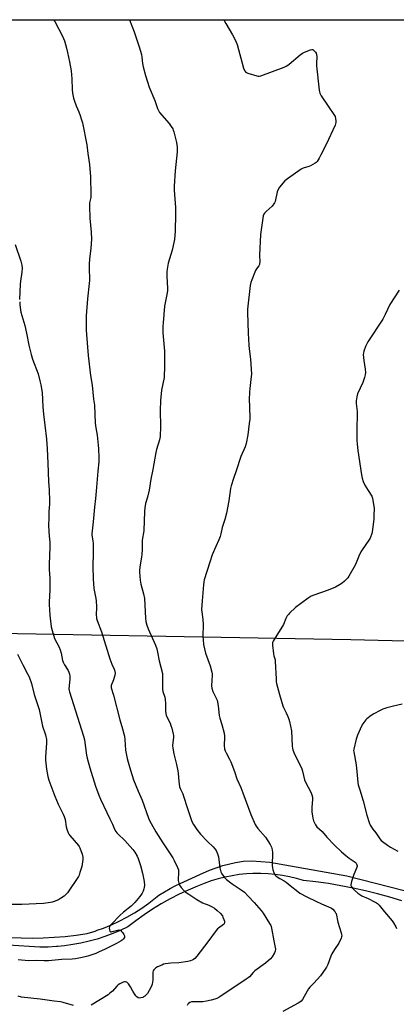
# Model space of a CAD drawing. Units: inches. Extents: x 1213766 to 1219766, y 513458 to 517458.
# Drawn here: x 1214892 to 1215121, y 516861 to 517458 of the extents above; entities that cross this region are included whole.
import ezdxf

# ---------------------------------------------------------------- set-up
doc = ezdxf.new("R2010")
doc.units = ezdxf.units.IN
doc.header["$MEASUREMENT"] = 0
for name, color, linetype in [('NTRL-Farm Land', 3, 'Continuous'), ('TRANS-Road', 130, 'Continuous'), ('Undefined', 1, 'Continuous')]:
    doc.layers.add(name, color=color, linetype=linetype)

msp = doc.modelspace()

# ---------------------------------------------------------------- linework, layer by layer
at = {"layer": 'NTRL-Farm Land'}
msp.add_lwpolyline([(1215425.68, 517089.88), (1215412.97, 517075.15), (1215351.51, 517075.73), (1215093.39, 517081.88), (1214823.57, 517086.83), (1214823.27, 517157.66), (1214812.46, 517197.66), (1214800.44, 517209.02), (1214748.01, 517214.82), (1214696.62, 517223.57), (1214675.44, 517226.35), (1214641.34, 517240.09), (1214621.29, 517253.05), (1214564.96, 517302.31), (1214536.16, 517349.68), (1214530.16, 517376.15), (1214530.42, 517458.28), (1215432.57, 517458.18), (1215432.53, 517366.67), (1215432.97, 517266.05), (1215432.11, 517117.8)], close=True, dxfattribs=at)
at = {"layer": 'TRANS-Road'}
for points in [[(1214886.61, 516901.39), (1214893.29, 516901.09), (1214899.99, 516901), (1214906.68, 516901.12), (1214913.37, 516901.45), (1214920.04, 516901.99), (1214926.7, 516902.75), (1214933.32, 516903.72), (1214938.32, 516905.28), (1214939.44, 516905.69), (1214943.25, 516907.07), (1214948.1, 516909.06), (1214952.85, 516911.27), (1214957.51, 516913.67), (1214962.05, 516916.28), (1214966.48, 516919.09), (1214970.78, 516922.08), (1214973.8, 516924.61), (1214976.96, 516926.96), (1214980.26, 516929.12), (1214983.68, 516931.07), (1214987.21, 516932.82), (1215001.71, 516939.53), (1215007.54, 516942.23), (1215015.65, 516945.02), (1215023.27, 516946.87), (1215028.18, 516947.56), (1215033.33, 516947.82), (1215044.27, 516947.07), (1215090.88, 516938.76), (1215134.31, 516927.67)], [(1215124.17, 516923.63), (1215116.88, 516925.86), (1215109.53, 516927.88), (1215102.13, 516929.72), (1215094.69, 516931.35), (1215087.21, 516932.79), (1215079.69, 516934.03), (1215072.13, 516935.07), (1215064.56, 516935.91), (1215060.36, 516937.15), (1215056.1, 516938.17), (1215051.8, 516939), (1215047.47, 516939.61), (1215043.11, 516940.01), (1215038.74, 516940.2), (1215034.36, 516940.18), (1215033.78, 516940.15), (1215029.98, 516939.94), (1215025.63, 516939.5), (1215021.3, 516938.84), (1215017.01, 516937.98), (1215012.76, 516936.91), (1215008.58, 516935.64), (1215004.45, 516934.16), (1215000.41, 516932.49), (1214994.73, 516930.12), (1214989.14, 516927.54), (1214983.66, 516924.74), (1214978.28, 516921.74), (1214973.03, 516918.54), (1214967.9, 516915.14), (1214962.9, 516911.54), (1214958.05, 516907.76), (1214953.5, 516905.62), (1214948.87, 516903.67), (1214944.16, 516901.93), (1214939.37, 516900.39), (1214934.53, 516899.06), (1214929.63, 516897.94), (1214924.69, 516897.02), (1214919.72, 516896.32), (1214915.56, 516895.92), (1214914.72, 516895.84), (1214909.7, 516895.57), (1214904.67, 516895.51), (1214885.59, 516896.67)]]:
    msp.add_lwpolyline(points, dxfattribs=at)
at = {"layer": 'Undefined'}
for points, elevation in [([(1214912.97, 517458.24), (1214913.7, 517457.15), (1214918.64, 517447.94), (1214919.11, 517446.88), (1214919.58, 517445.47), (1214920.89, 517440.91), (1214921.49, 517438.45), (1214922.77, 517432.75), (1214923.71, 517427.15), (1214924.01, 517422.37), (1214924.24, 517415.89), (1214924.52, 517413.59), (1214925.11, 517410.74), (1214925.52, 517409.35), (1214926.7, 517406.09), (1214928.38, 517402.29), (1214929.23, 517400.12), (1214929.84, 517398.17), (1214930.48, 517395.61), (1214933.13, 517382.25), (1214933.73, 517377.11), (1214934.85, 517370.5), (1214935.41, 517362.99), (1214935.69, 517351.93), (1214935.54, 517350.48), (1214934.9, 517347.08), (1214934.82, 517345.06), (1214935.01, 517337.8), (1214935.79, 517329.42), (1214935.98, 517325.04), (1214935.68, 517319.71), (1214934.88, 517313.01), (1214934.67, 517309.94), (1214934.64, 517307.92), (1214934.77, 517300.23), (1214934.7, 517298.25), (1214933.64, 517288.87), (1214932.89, 517278.59), (1214932.87, 517269.94), (1214933.01, 517267.32), (1214934.11, 517254.56), (1214935.47, 517242.41), (1214936.41, 517236.48), (1214937.31, 517227.93), (1214937.79, 517224.3), (1214938.13, 517218.98), (1214938.27, 517213.47), (1214938.64, 517210.71), (1214939.41, 517206.16), (1214940.13, 517200), (1214940.31, 517197.94), (1214940.54, 517192.65), (1214940.5, 517190.04), (1214939.85, 517184.39), (1214938.93, 517172.19), (1214938.5, 517167.8), (1214937.8, 517162.4), (1214937.06, 517153.51), (1214936.27, 517146.35), (1214936.32, 517145.38), (1214936.9, 517142.03), (1214937.05, 517140.38), (1214937.02, 517134.69), (1214936.85, 517126.44), (1214936.98, 517119), (1214937.49, 517113.13), (1214938.51, 517107.99), (1214938.86, 517105.75), (1214938.97, 517101.88), (1214938.86, 517096.99), (1214938.97, 517095.62), (1214939.14, 517094.84), (1214939.49, 517093.74), (1214942.09, 517086.86), (1214947.15, 517070.36), (1214948.38, 517067.24), (1214949.78, 517064.11), (1214950.14, 517063.03), (1214950.31, 517061.61), (1214950.2, 517060.49), (1214949.38, 517057.78), (1214948.04, 517054.25), (1214947.9, 517053.5), (1214947.95, 517052.83), (1214949.3, 517048.42), (1214953.2, 517033.48), (1214954.9, 517027.96), (1214955.72, 517024.91), (1214956.02, 517023.51), (1214956.25, 517021.57), (1214956.71, 517014.99), (1214957.68, 517009.96), (1214958.2, 517007.71), (1214959.62, 517002.9), (1214961.56, 516997.02), (1214964.29, 516990.04), (1214966.68, 516984.65), (1214970.69, 516973.76), (1214971.49, 516971.88), (1214974, 516967.3), (1214975.04, 516965.53), (1214979.34, 516958.85), (1214985.45, 516949.66), (1214986.26, 516948.1), (1214988.24, 516943.82), (1214988.73, 516942.46), (1214988.87, 516941.39), (1214988.86, 516940.02), (1214988.63, 516937.14), (1214988.69, 516936), (1214989.01, 516934.32), (1214989.48, 516933.02), (1214989.94, 516932.32), (1214990.51, 516931.65), (1214992.33, 516929.72), (1214993.4, 516928.7), (1214995.02, 516927.56), (1215000, 516924.43)], 296), ([(1214959.12, 517458.23), (1214961.92, 517450.93), (1214964.97, 517441.74), (1214966.26, 517437.19), (1214966.61, 517435.52), (1214967.01, 517431.72), (1214967.37, 517429.72), (1214968.74, 517424.45), (1214969.91, 517420.52), (1214971, 517417.24), (1214974.51, 517409.26), (1214976.1, 517404.38), (1214976.67, 517403.16), (1214977.37, 517402), (1214983.04, 517395.32), (1214984.4, 517393.44), (1214985.33, 517391.97), (1214985.66, 517391.28), (1214986.02, 517390.21), (1214987.64, 517383.82), (1214987.93, 517380.93), (1214988.02, 517378.04), (1214986.68, 517366.56), (1214986.07, 517357.25), (1214986.17, 517354.88), (1214986.97, 517344.39), (1214986.97, 517340.29), (1214986.71, 517329.89), (1214986.28, 517324.91), (1214986.02, 517323.16), (1214984.89, 517318.52), (1214982.53, 517310.62), (1214981.9, 517306.92), (1214981.75, 517305.2), (1214981.75, 517302.34), (1214982.1, 517295.37), (1214982.1, 517293.92), (1214981.88, 517292.46), (1214980.29, 517284.52), (1214979.41, 517274.42), (1214979.34, 517272.36), (1214979.36, 517268.21), (1214980.16, 517259.41), (1214980.3, 517257.11), (1214980.37, 517253.96), (1214980.35, 517248.15), (1214980.02, 517241.11), (1214978.49, 517233.43), (1214977.92, 517227.19), (1214977.67, 517221.03), (1214977.83, 517211.43), (1214977.58, 517205.34), (1214977.2, 517203.36), (1214975.5, 517197.42), (1214975.08, 517195.71), (1214973.29, 517185.24), (1214972, 517179.36), (1214971.05, 517172.73), (1214969.95, 517168.45), (1214968.82, 517164.65), (1214968.32, 517162.07), (1214968.13, 517159.77), (1214967.72, 517148.25), (1214967.52, 517146.8), (1214966.88, 517143.68), (1214966.68, 517142.15), (1214966.74, 517136.7), (1214966.57, 517133.82), (1214966.36, 517132.1), (1214965.5, 517127.47), (1214965.14, 517124.52), (1214965.07, 517123.05), (1214965.56, 517118.1), (1214965.87, 517115.78), (1214967.52, 517109.89), (1214968.09, 517107.08), (1214968.79, 517095.08), (1214969.03, 517093.02), (1214969.66, 517090.8), (1214970.4, 517088.6), (1214974.8, 517078.71), (1214975.62, 517076.49), (1214976.15, 517074.5), (1214977.08, 517069.18), (1214979, 517061.6), (1214979.1, 517060.73), (1214979.13, 517059.24), (1214979, 517052.12), (1214979.29, 517050.7), (1214980.5, 517047.13), (1214980.8, 517045.79), (1214980.99, 517043.31), (1214980.96, 517038.75), (1214981.04, 517037.35), (1214981.26, 517036.31), (1214981.63, 517035.3), (1214983.65, 517031.37), (1214984.22, 517030.08), (1214984.71, 517028.4), (1214985.59, 517024.7), (1214985.7, 517023.84), (1214985.71, 517022.98), (1214985.22, 517017.78), (1214985.27, 517016.32), (1214985.99, 517012.81), (1214987.59, 517006.31), (1214988.33, 517002.54), (1214988.59, 517000.78), (1214988.97, 516996.21), (1214989.49, 516992.75), (1214989.98, 516991.35), (1214991.33, 516988.53), (1214991.86, 516987.2), (1214993.96, 516980.22), (1214996.61, 516972.4), (1214997.07, 516971.4), (1214997.86, 516970), (1215000, 516966.91)], 294), ([(1215016.29, 517458.23), (1215017.53, 517455.99), (1215021.62, 517449.16), (1215022.58, 517447.33), (1215023.81, 517444.63), (1215024.33, 517443.24), (1215028.27, 517428.84), (1215028.84, 517427.54), (1215029.49, 517426.68), (1215030.12, 517426.18), (1215030.91, 517425.83), (1215036.3, 517424.16), (1215037.14, 517423.97), (1215037.7, 517423.94), (1215038.82, 517424.16), (1215052.91, 517429.54), (1215054.53, 517430.23), (1215055.97, 517431.26), (1215062.49, 517436.93), (1215063.91, 517438.01), (1215065.23, 517438.64), (1215068.81, 517440.05), (1215069.61, 517440.24), (1215070.32, 517440.13), (1215070.92, 517439.68), (1215071.82, 517438.62), (1215072.26, 517437.91), (1215072.53, 517437.01), (1215072.59, 517435.85), (1215072.48, 517431.74), (1215072.55, 517430.27), (1215074.11, 517415.59), (1215074.27, 517414.42), (1215074.48, 517413.59), (1215075.3, 517412.07), (1215079.51, 517405.73), (1215083.38, 517400.23), (1215083.77, 517399.47), (1215084.02, 517398.38), (1215084.15, 517396.97), (1215084.14, 517395.83), (1215084.01, 517395.07), (1215083.71, 517394.24), (1215078.25, 517382.63), (1215075.16, 517376.22), (1215074.07, 517374.18), (1215072.89, 517372.3), (1215072.32, 517371.68), (1215071.63, 517371.16), (1215068.85, 517369.51), (1215067.77, 517369.09), (1215064.42, 517368.11), (1215063.1, 517367.51), (1215054.83, 517361.76), (1215053.24, 517360.47), (1215050.14, 517356.67), (1215049.2, 517355.25), (1215048.73, 517353.86), (1215047.34, 517348.05), (1215047.05, 517347.22), (1215046.7, 517346.54), (1215046.1, 517345.69), (1215045.51, 517345.06), (1215042.04, 517341.96), (1215041.03, 517340.95), (1215040.57, 517340.25), (1215040.2, 517339.19), (1215039.91, 517337.77), (1215038.54, 517328.01), (1215037.97, 517315.42), (1215038.03, 517311.36), (1215037.97, 517310.23), (1215037.85, 517309.71), (1215037.51, 517309), (1215036, 517307.11), (1215035.44, 517306.12), (1215033.17, 517300.38), (1215032.61, 517298.71), (1215032.32, 517296.97), (1215030.64, 517282.64), (1215030.62, 517280.62), (1215031.02, 517268.1), (1215031.41, 517260.68), (1215031.59, 517258.62), (1215032.43, 517252.29), (1215033.06, 517243.15), (1215032.96, 517241.69), (1215031.98, 517234.43), (1215031.81, 517232.38), (1215031.72, 517227.6), (1215031.88, 517223.66), (1215032, 517215.92), (1215031.73, 517213.33), (1215030.81, 517206.43), (1215029.78, 517201.04), (1215029.28, 517199.09), (1215026.59, 517193.23), (1215023.85, 517184.58), (1215022.06, 517179.84), (1215020.7, 517175.46), (1215020.35, 517173.73), (1215019.23, 517166.35), (1215017.81, 517158.76), (1215016.84, 517155.08), (1215015.35, 517150.1), (1215014.45, 517146.24), (1215013.99, 517144.58), (1215013.32, 517142.69), (1215011.34, 517138.64), (1215009.16, 517133.57), (1215007.84, 517129.16), (1215004.31, 517118.35), (1215004.08, 517117.19), (1215003.89, 517115.41), (1215003.05, 517105.58), (1215002.75, 517100.3), (1215002.86, 517098.88), (1215003.48, 517094.31), (1215003.8, 517091.36), (1215003.53, 517084), (1215003.68, 517081.98), (1215004.05, 517079.11), (1215005.25, 517073.91), (1215008.04, 517066.17), (1215009.09, 517062.27), (1215009.19, 517061.41), (1215009.19, 517060.53), (1215008.82, 517054.05), (1215008.96, 517052.61), (1215009.59, 517050.68), (1215011.73, 517046.63), (1215012.25, 517045.33), (1215012.78, 517041.86), (1215013.38, 517036.06), (1215013.83, 517034.42), (1215015.17, 517030.67), (1215016.52, 517025.23), (1215016.7, 517023.48), (1215016.56, 517017.34), (1215016.59, 517016.49), (1215016.72, 517015.67), (1215017.07, 517014.62), (1215017.62, 517013.35), (1215019.77, 517009.54), (1215020.49, 517007.91), (1215022.76, 517002.06), (1215024.11, 516997.57), (1215026.55, 516992.39), (1215027.91, 516989.19), (1215032.75, 516975.95), (1215035.34, 516969.82), (1215035.89, 516968.82), (1215036.92, 516967.47), (1215041.49, 516962.22), (1215044.33, 516957.72), (1215045.17, 516956.18), (1215045.64, 516954.62), (1215045.87, 516952.96), (1215045.68, 516945.01), (1215045.73, 516943.56), (1215045.99, 516942.42), (1215046.63, 516940.76), (1215047.29, 516939.46), (1215048.06, 516938.64), (1215050.22, 516937.16), (1215052.97, 516935.64), (1215054.14, 516934.86), (1215056.59, 516932.97), (1215061.14, 516929.16), (1215062.32, 516928.32), (1215066.6, 516925.98), (1215072.09, 516923.47), (1215075.54, 516921.67), (1215081.17, 516919.43), (1215081.67, 516919.14), (1215082.32, 516918.6), (1215083.65, 516917.08), (1215084.1, 516916.37), (1215084.32, 516915.83), (1215085.49, 516910.6), (1215087.39, 516904.23), (1215087.67, 516903.11), (1215087.77, 516902.29), (1215087.72, 516901.75), (1215087.47, 516900.94), (1215085.95, 516897.8), (1215083.39, 516894.13), (1215081.69, 516891.4), (1215081.12, 516890.03), (1215079.31, 516885), (1215078.51, 516883.43), (1215075.87, 516879.52), (1215074.82, 516878.09), (1215070.85, 516873.6), (1215068.48, 516871.17), (1215067.67, 516870.23), (1215066.75, 516868.77), (1215063.96, 516863.8), (1215063.1, 516862.63), (1215062.43, 516862.1), (1215061.43, 516861.5), (1215052.04, 516856.49)], 292), ([(1214889.71, 517321.91), (1214893.08, 517311.7), (1214893.72, 517309.25), (1214893.93, 517307.58), (1214893.86, 517305.01), (1214892.95, 517299.52), (1214892.78, 517297.75), (1214892.45, 517288.54)], 298), ([(1215122.58, 517294.16), (1215117.06, 517285.5), (1215114.14, 517279.35), (1215112.67, 517276.51), (1215103.7, 517262.8), (1215102.8, 517261.27), (1215102.23, 517259.91), (1215101.25, 517257.11), (1215100.93, 517255.98), (1215100.84, 517255.13), (1215101.1, 517251.37), (1215102.01, 517246.24), (1215102.13, 517244.21), (1215102.04, 517242.78), (1215101.59, 517241.09), (1215100.58, 517238.04), (1215097.43, 517231.16), (1215097.02, 517229.48), (1215096.63, 517226.91), (1215096.61, 517225.45), (1215097.07, 517220.43), (1215097.17, 517218.19), (1215096.92, 517210.73), (1215097.03, 517203.07), (1215097.17, 517200.76), (1215097.59, 517196.76), (1215099.74, 517181.99), (1215100.11, 517179.97), (1215100.79, 517178), (1215101.73, 517175.82), (1215103.9, 517172.58), (1215106.04, 517169.06), (1215106.44, 517167.97), (1215106.71, 517166.52), (1215107.36, 517161.79), (1215107.31, 517157.31), (1215107.18, 517155.25), (1215106.48, 517148.98), (1215106.28, 517147.56), (1215106, 517146.44), (1215104.95, 517143.67), (1215104.31, 517142.36), (1215100.16, 517136.67), (1215099.36, 517135.44), (1215098.1, 517132.75), (1215096.47, 517128.65), (1215095.85, 517127.32), (1215092.12, 517120.67), (1215091.49, 517119.68), (1215090.94, 517119), (1215089.47, 517117.53), (1215088.14, 517116.36), (1215086.47, 517115.27), (1215084, 517113.87), (1215079.62, 517112.13), (1215070.84, 517109.15), (1215069.21, 517108.44), (1215067.47, 517107.28), (1215059.71, 517101.66), (1215056.03, 517098.06), (1215055.47, 517097.41), (1215054.79, 517096.45), (1215053.92, 517094.93), (1215052.43, 517091.24), (1215046.72, 517082.18), (1215046.15, 517081.15), (1215045.85, 517080.35), (1215045.78, 517079.52), (1215045.83, 517078.66), (1215046.42, 517073.45), (1215046.63, 517072.3), (1215047.34, 517069.73), (1215047.48, 517068.86), (1215047.95, 517058.22), (1215048.1, 517056.5), (1215048.31, 517055.39), (1215049.97, 517048.87), (1215052, 517041.97), (1215052.45, 517040.87), (1215054.07, 517037.67), (1215055.12, 517035.36), (1215055.76, 517033.8), (1215056.17, 517032.41), (1215057.41, 517026.67), (1215057.73, 517017.38), (1215057.84, 517016.24), (1215058.12, 517015.14), (1215059.17, 517012.5), (1215061.2, 517008.75), (1215063.57, 517003.73), (1215064, 517002.34), (1215065.29, 516996.97), (1215065.75, 516995.61), (1215069.07, 516989.54), (1215069.74, 516987.94), (1215069.99, 516986.53), (1215070.06, 516985.37), (1215069.7, 516980.19), (1215069.72, 516977.59), (1215070.22, 516973.81), (1215070.43, 516972.96), (1215070.74, 516972.14), (1215071.92, 516969.77), (1215072.73, 516968.57), (1215075.83, 516965.69), (1215078.79, 516962.19), (1215083.43, 516957.41), (1215087.73, 516953.29), (1215090.31, 516951.03), (1215092.27, 516949.51), (1215095.31, 516947.52), (1215095.96, 516946.99), (1215096.51, 516946.37), (1215097.02, 516945.39), (1215097.15, 516944.88), (1215097.15, 516944.36), (1215096.82, 516943.31), (1215095.09, 516939.62), (1215093.8, 516935.35), (1215093.36, 516933.38), (1215093.38, 516932.84), (1215093.67, 516932.13), (1215094.47, 516931.01), (1215095.44, 516929.97), (1215097.61, 516928.2), (1215098.74, 516927.38), (1215100.02, 516926.66), (1215103.75, 516924.97), (1215107.67, 516923.06), (1215108.93, 516922.37), (1215109.58, 516921.88), (1215110.54, 516920.87), (1215113.65, 516916.96), (1215118.31, 516911.43), (1215119.13, 516910.2), (1215120.5, 516907.87), (1215121.06, 516906.82)], 290), ([(1214892.47, 517287.05), (1214892.64, 517285.27), (1214892.98, 517282.31), (1214893.22, 517280.85), (1214895.52, 517272.64), (1214896.54, 517268.07), (1214898.03, 517260.72), (1214899.47, 517255.05), (1214900.31, 517252.28), (1214903.67, 517243.42), (1214904.78, 517239.22), (1214905.33, 517236.66), (1214906.11, 517231.98), (1214906.61, 517223.37), (1214906.94, 517218.9), (1214907.64, 517212.15), (1214908.7, 517203.77), (1214909.22, 517197.85), (1214909.62, 517189.14), (1214909.87, 517178.09), (1214910.28, 517173.03), (1214910.5, 517166.14), (1214910.47, 517164.36), (1214910.23, 517159.94), (1214910.16, 517156.42), (1214909.86, 517151.07), (1214910.29, 517144.88), (1214910.71, 517141.14), (1214910.85, 517138.31), (1214910.34, 517127.66), (1214910.41, 517124.73), (1214910.81, 517119.48), (1214910.84, 517112.17), (1214910.31, 517105.12), (1214910.27, 517103.42), (1214910.78, 517096.88), (1214911.66, 517089.81), (1214912.23, 517087.55), (1214913.68, 517082.85), (1214916.33, 517077.45), (1214917.01, 517075.8), (1214917.54, 517073.8), (1214918.46, 517069.51), (1214918.81, 517068.4), (1214919.56, 517066.81), (1214921.8, 517063.33), (1214922.25, 517062.34), (1214922.71, 517061.06), (1214922.9, 517059.95), (1214922.92, 517058.19), (1214922.36, 517052.26), (1214922.44, 517051.2), (1214922.61, 517050.36), (1214931.23, 517023.6), (1214931.71, 517021.3), (1214932.98, 517012.04), (1214933.43, 517010.07), (1214934.98, 517004.21), (1214938.48, 516993.23), (1214940.39, 516987.65), (1214941.42, 516985.2), (1214945.29, 516977.2), (1214947.21, 516973.41), (1214948.76, 516970.06), (1214950.05, 516966.99), (1214950.7, 516965.75), (1214951.35, 516964.82), (1214951.91, 516964.18), (1214956.22, 516960.22), (1214961.16, 516954.66), (1214962.4, 516953.07), (1214963.82, 516950.63), (1214964.37, 516949.26), (1214965.76, 516944.99), (1214966.91, 516940.32), (1214967.91, 516935.39), (1214968.08, 516933.07), (1214968.03, 516931.63), (1214967.82, 516930.78), (1214967.31, 516929.4), (1214966.84, 516928.32), (1214966.4, 516927.57), (1214965.35, 516926.18), (1214962.31, 516922.62), (1214961.31, 516921.56), (1214960.03, 516920.36), (1214955.43, 516916.81), (1214953.18, 516914.77), (1214948.17, 516909.51), (1214947.44, 516908.59), (1214947.01, 516907.85), (1214946.83, 516907.05), (1214946.87, 516905.97), (1214947.05, 516905.26), (1214947.29, 516904.94), (1214947.46, 516904.86), (1214947.88, 516904.81), (1214948.63, 516904.91), (1214952.54, 516905.91), (1214953.29, 516905.86), (1214953.72, 516905.61), (1214954.29, 516905.01), (1214955, 516904.07), (1214955.66, 516903.09), (1214956.04, 516902.35), (1214956.13, 516901.87), (1214956.02, 516901.43), (1214955.3, 516900.36), (1214954.71, 516899.78), (1214954, 516899.26), (1214951.17, 516897.64), (1214944.01, 516894.04), (1214940.78, 516892.56), (1214938.59, 516891.67), (1214933.86, 516890.03), (1214932.17, 516889.57), (1214929.33, 516888.94), (1214926.42, 516888.48), (1214924.4, 516888.25), (1214918.02, 516887.89), (1214910.03, 516887.28), (1214907.35, 516887.22), (1214902.94, 516887.34), (1214897.8, 516887.26), (1214891.55, 516887.78)], 298), ([(1214891.13, 517073.28), (1214894.32, 517066.76), (1214897.31, 517061.43), (1214898.15, 517059.58), (1214899.59, 517055.44), (1214901.23, 517048.79), (1214902.92, 517043.95), (1214904.26, 517039.75), (1214906.37, 517029.6), (1214908.08, 517024.33), (1214908.73, 517021.47), (1214908.79, 517020.61), (1214908.75, 517019.19), (1214908.13, 517011.06), (1214908.14, 517009.02), (1214908.65, 517003.5), (1214909.58, 516999.11), (1214910.21, 516996.91), (1214911.29, 516993.66), (1214913.73, 516987.06), (1214915.84, 516982.32), (1214918.91, 516976.16), (1214919.5, 516974.8), (1214920, 516972.87), (1214920.58, 516968.53), (1214921.03, 516967.11), (1214921.9, 516964.89), (1214922.3, 516964.11), (1214922.98, 516963.17), (1214928.13, 516957.21), (1214928.61, 516956.5), (1214928.98, 516955.71), (1214930.32, 516951.83), (1214930.74, 516950.15), (1214930.73, 516948.72), (1214930.42, 516945.85), (1214930.11, 516944.43), (1214929.02, 516940.78), (1214928.46, 516939.11), (1214928.1, 516938.33), (1214921.39, 516928.47), (1214920.52, 516927.36), (1214919.42, 516926.42), (1214917.26, 516924.94), (1214915.95, 516924.28), (1214913.48, 516923.25), (1214912.09, 516922.73), (1214911.25, 516922.52), (1214906.98, 516921.88), (1214893.83, 516921.27), (1214886.05, 516921.29)], 300), ([(1215124.54, 517042.94), (1215119.21, 517041.73), (1215115.08, 517040.63), (1215112.75, 517039.89), (1215111.15, 517039.15), (1215107.22, 517037.05), (1215105.73, 517036.05), (1215103.09, 517034.08), (1215102.45, 517033.49), (1215101.7, 517032.66), (1215100.55, 517031.06), (1215099.78, 517029.48), (1215097.41, 517024.09), (1215096.47, 517021.63), (1215095.08, 517015.68), (1215095.02, 517014.82), (1215095.1, 517013.95), (1215096.47, 517006.13), (1215097.06, 516999.75), (1215097.6, 516995.33), (1215097.85, 516993.88), (1215098.69, 516990.89), (1215100.79, 516984.31), (1215102.96, 516975.53), (1215104.37, 516971.07), (1215105.1, 516969.52), (1215106.67, 516967.16), (1215108.48, 516964.84), (1215110.91, 516961.19), (1215111.63, 516960.3), (1215112.48, 516959.52), (1215115.61, 516957.3), (1215117.34, 516956.18), (1215121.74, 516953.8)], 288), ([(1215000, 516966.91), (1215002.18, 516964.12), (1215006.44, 516959.62), (1215009.76, 516956.4), (1215010.91, 516955.12), (1215011.56, 516954.19), (1215012.52, 516952.04), (1215013.05, 516950.36), (1215013.96, 516943.66), (1215014.5, 516941.27), (1215015.09, 516940.04), (1215016.7, 516937.73), (1215017.25, 516937.09), (1215017.9, 516936.51), (1215021.4, 516933.87), (1215023.06, 516932.67), (1215026.74, 516930.32), (1215028.76, 516928.76), (1215031, 516926.51), (1215034.69, 516922.6), (1215038.98, 516917.72), (1215040.22, 516916.08), (1215044.03, 516909.89), (1215044.7, 516908.68), (1215045, 516907.96), (1215045.27, 516906.93), (1215046.58, 516899.32), (1215047.4, 516895.36), (1215047.53, 516894.22), (1215047.39, 516893.11), (1215046.95, 516892.05), (1215045.53, 516889.51), (1215044.65, 516888.37), (1215041.62, 516885.73), (1215035.11, 516881.09), (1215034.05, 516880.06), (1215031.78, 516877.42), (1215031.11, 516876.84), (1215029.92, 516875.99), (1215013.8, 516865.33), (1215012.12, 516864.37), (1215010.82, 516863.91), (1215008.59, 516863.28), (1215005.79, 516862.66), (1215003.52, 516862.36), (1215000, 516862.32)], 294), ([(1215000, 516924.43), (1215003.3, 516922.42), (1215007.1, 516921.03), (1215009.17, 516920.01), (1215010.65, 516919.11), (1215012.29, 516917.8), (1215014.03, 516916.2), (1215015.38, 516914.46), (1215015.77, 516913.69), (1215016.27, 516912.3), (1215016.59, 516911.17), (1215016.7, 516910.36), (1215016.53, 516909.67), (1215016.14, 516909.18), (1215013.09, 516907.09), (1215012.47, 516906.53), (1215011.58, 516905.52), (1215006.63, 516898.69), (1215000, 516889.93)], 296), ([(1215000, 516889.93), (1214998.69, 516888.56), (1214997.91, 516887.9), (1214997.17, 516887.5), (1214996.06, 516887.13), (1214994.37, 516886.8), (1214988.95, 516886.05), (1214984.24, 516885.84), (1214980.85, 516885.35), (1214979.75, 516885.06), (1214978.68, 516884.64), (1214976.04, 516883.45), (1214974.8, 516882.75), (1214974.39, 516882.4), (1214973.9, 516881.78), (1214973.5, 516881.1), (1214973.22, 516880.37), (1214973.13, 516879.57), (1214973.25, 516876.79), (1214973.18, 516875.36), (1214972.9, 516873.07), (1214972.49, 516871.71), (1214971.08, 516869.15), (1214969.97, 516867.43), (1214968.31, 516865.78), (1214967.62, 516865.25), (1214967.11, 516864.98), (1214966.01, 516864.64), (1214965.17, 516864.56), (1214964.4, 516864.74), (1214963.48, 516865.31), (1214962.91, 516865.91), (1214962.11, 516867.07), (1214961.1, 516868.77), (1214959.76, 516871.41), (1214958.42, 516873.31), (1214957.82, 516873.91), (1214957.39, 516874.18), (1214956.7, 516874.39), (1214955.99, 516874.41), (1214955.22, 516874.19), (1214954.46, 516873.84), (1214953.22, 516873.16), (1214952.29, 516872.54), (1214951.46, 516871.77), (1214948.69, 516868.87), (1214947.2, 516867.51), (1214946.08, 516866.64), (1214935.92, 516860.29)], 296), ([(1214925.02, 516860.04), (1214918.91, 516861.96), (1214917.23, 516862.4), (1214913.33, 516862.71), (1214904.9, 516863.89), (1214893.49, 516865.15), (1214891.54, 516865.67)], 296), ([(1215000, 516862.32), (1214997.73, 516862.33), (1214996.75, 516862.23), (1214995.69, 516861.87), (1214994.79, 516861.29), (1214994.43, 516860.86), (1214993.99, 516860.11)], 294)]:
    msp.add_lwpolyline(points, dxfattribs=dict(at, elevation=elevation))

doc.saveas('drawing.dxf')
